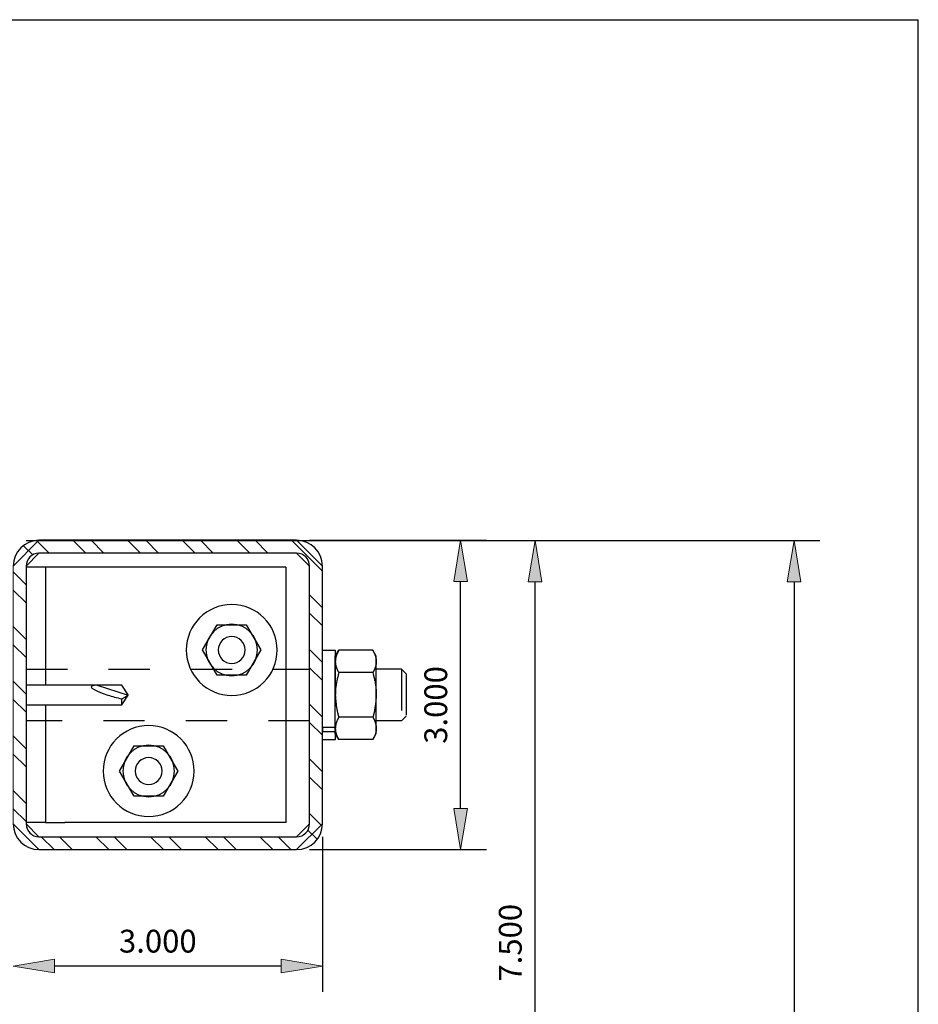
# Model space of a CAD drawing. Units: inches. Extents: x -0.9 to 9.4, y 1.6 to 9.4.
# Drawn here: x 7.2 to 9.4, y 7 to 9.4 of the extents above; entities that cross this region are included whole.
import ezdxf

# ---------------------------------------------------------------- set-up
doc = ezdxf.new("R2010")
doc.units = ezdxf.units.IN
doc.header["$MEASUREMENT"] = 0
for name, pattern in [('AI-Linetype-100', [0.0375, 0.025, -0.0125]), ('AI-Linetype-101', [0.0375, 0.025, -0.0125]), ('AI-Linetype-102', [0.0375, 0.025, -0.0125]), ('AI-Linetype-103', [0.0375, 0.025, -0.0125]), ('AI-Linetype-104', [0.0375, 0.025, -0.0125]), ('AI-Linetype-105', [0.0375, 0.025, -0.0125]), ('AI-Linetype-106', [0.0375, 0.025, -0.0125]), ('AI-Linetype-107', [0.0375, 0.025, -0.0125]), ('AI-Linetype-108', [0.0375, 0.025, -0.0125]), ('AI-Linetype-109', [0.0375, 0.025, -0.0125]), ('AI-Linetype-110', [0.0375, 0.025, -0.0125]), ('AI-Linetype-111', [0.0375, 0.025, -0.0125]), ('AI-Linetype-112', [0.0375, 0.025, -0.0125]), ('AI-Linetype-113', [0.0375, 0.025, -0.0125]), ('AI-Linetype-114', [0.0375, 0.025, -0.0125]), ('AI-Linetype-115', [0.0375, 0.025, -0.0125]), ('AI-Linetype-116', [0.0375, 0.025, -0.0125]), ('AI-Linetype-117', [0.0375, 0.025, -0.0125]), ('AI-Linetype-118', [0.0375, 0.025, -0.0125]), ('AI-Linetype-119', [0.0375, 0.025, -0.0125]), ('AI-Linetype-120', [0.0375, 0.025, -0.0125]), ('AI-Linetype-121', [0.0375, 0.025, -0.0125]), ('AI-Linetype-122', [0.0375, 0.025, -0.0125]), ('AI-Linetype-123', [0.0375, 0.025, -0.0125]), ('AI-Linetype-124', [0.0375, 0.025, -0.0125]), ('AI-Linetype-125', [0.0375, 0.025, -0.0125]), ('AI-Linetype-126', [0.0375, 0.025, -0.0125]), ('AI-Linetype-127', [0.0375, 0.025, -0.0125]), ('AI-Linetype-128', [0.0375, 0.025, -0.0125]), ('AI-Linetype-129', [0.0375, 0.025, -0.0125]), ('AI-Linetype-130', [0.0375, 0.025, -0.0125]), ('AI-Linetype-131', [0.0375, 0.025, -0.0125]), ('AI-Linetype-132', [0.0375, 0.025, -0.0125]), ('AI-Linetype-133', [0.0375, 0.025, -0.0125]), ('AI-Linetype-134', [0.0375, 0.025, -0.0125]), ('AI-Linetype-135', [0.0375, 0.025, -0.0125]), ('AI-Linetype-136', [0.0375, 0.025, -0.0125]), ('AI-Linetype-137', [0.0375, 0.025, -0.0125]), ('AI-Linetype-138', [0.0375, 0.025, -0.0125]), ('AI-Linetype-139', [0.0375, 0.025, -0.0125]), ('AI-Linetype-159', [0.0375, 0.025, -0.0125]), ('AI-Linetype-97', [0.0375, 0.025, -0.0125]), ('AI-Linetype-98', [0.0375, 0.025, -0.0125]), ('AI-Linetype-99', [0.0375, 0.025, -0.0125])]:
    doc.linetypes.add(name, pattern=pattern)

# ---------------------------------------------------------------- blocks, each defined once
blk = doc.blocks.new('block 3')
at = {"color": 8, "lineweight": 25, "true_color": 0x808080}
blk.add_lwpolyline([(-0.9, 9.4), (9.4, 9.4)], dxfattribs=at)
blk = doc.blocks.new('block 5')
at = {"color": 8, "lineweight": 25, "true_color": 0x808080}
blk.add_lwpolyline([(9.4, 1.6), (9.4, 9.4)], dxfattribs=at)
blk = doc.blocks.new('block 538')
at = {"color": 7, "lineweight": 25, "true_color": 0xffffff}
blk.add_lwpolyline([(7.2359, 8.0749), (7.2359, 7.4499)], dxfattribs=at)
blk = doc.blocks.new('block 539')
at = {"color": 7, "lineweight": 25, "true_color": 0xffffff}
blk.add_open_spline([(7.2671, 8.1061), (7.2499, 8.1061), (7.2359, 8.0921), (7.2359, 8.0749)], degree=3, dxfattribs=at)
blk = doc.blocks.new('block 540')
at = {"color": 7, "lineweight": 25, "true_color": 0xffffff}
blk.add_lwpolyline([(7.8921, 8.1061), (7.2671, 8.1061)], dxfattribs=at)
blk = doc.blocks.new('block 541')
at = {"color": 7, "lineweight": 25, "true_color": 0xffffff}
blk.add_open_spline([(7.9234, 8.0749), (7.9234, 8.0921), (7.9094, 8.1061), (7.8921, 8.1061)], degree=3, dxfattribs=at)
blk = doc.blocks.new('block 542')
at = {"color": 7, "lineweight": 25, "true_color": 0xffffff}
blk.add_lwpolyline([(7.9234, 7.4499), (7.9234, 8.0749)], dxfattribs=at)
blk = doc.blocks.new('block 543')
at = {"color": 7, "lineweight": 25, "true_color": 0xffffff}
blk.add_open_spline([(7.8921, 7.4186), (7.9094, 7.4186), (7.9234, 7.4326), (7.9234, 7.4499)], degree=3, dxfattribs=at)
blk = doc.blocks.new('block 544')
at = {"color": 7, "lineweight": 25, "true_color": 0xffffff}
blk.add_lwpolyline([(7.2671, 7.4186), (7.8921, 7.4186)], dxfattribs=at)
blk = doc.blocks.new('block 545')
at = {"color": 7, "lineweight": 25, "true_color": 0xffffff}
blk.add_open_spline([(7.2359, 7.4499), (7.2359, 7.4326), (7.2499, 7.4186), (7.2671, 7.4186)], degree=3, dxfattribs=at)
blk = doc.blocks.new('block 546')
at = {"color": 7, "lineweight": 25, "true_color": 0xffffff}
blk.add_open_spline([(7.8921, 7.3874), (7.9267, 7.3874), (7.9546, 7.4154), (7.9546, 7.4499)], degree=3, dxfattribs=at)
blk = doc.blocks.new('block 547')
at = {"color": 7, "lineweight": 25, "true_color": 0xffffff}
blk.add_lwpolyline([(7.9546, 7.4499), (7.9546, 8.0749)], dxfattribs=at)
blk = doc.blocks.new('block 548')
at = {"color": 7, "lineweight": 25, "true_color": 0xffffff}
blk.add_open_spline([(7.9546, 8.0749), (7.9546, 8.1094), (7.9267, 8.1374), (7.8921, 8.1374)], degree=3, dxfattribs=at)
blk = doc.blocks.new('block 549')
at = {"color": 7, "lineweight": 25, "true_color": 0xffffff}
blk.add_lwpolyline([(7.8921, 8.1374), (7.2671, 8.1374)], dxfattribs=at)
blk = doc.blocks.new('block 550')
at = {"color": 7, "lineweight": 25, "true_color": 0xffffff}
blk.add_open_spline([(7.2671, 8.1374), (7.2326, 8.1374), (7.2046, 8.1094), (7.2046, 8.0749)], degree=3, dxfattribs=at)
blk = doc.blocks.new('block 552')
at = {"color": 7, "lineweight": 25, "true_color": 0xffffff}
blk.add_open_spline([(7.2046, 7.4499), (7.2046, 7.4154), (7.2326, 7.3874), (7.2671, 7.3874)], degree=3, dxfattribs=at)
blk = doc.blocks.new('block 553')
at = {"color": 7, "lineweight": 25, "true_color": 0xffffff}
blk.add_lwpolyline([(7.2671, 7.3874), (7.8921, 7.3874)], dxfattribs=at)
blk = doc.blocks.new('block 567')
at = {"color": 7, "lineweight": 25, "true_color": 0xffffff}
blk.add_lwpolyline([(7.4834, 7.762), (7.4834, 7.7621)], dxfattribs=at)
blk = doc.blocks.new('block 568')
at = {"color": 7, "lineweight": 25, "true_color": 0xffffff}
blk.add_lwpolyline([(7.4834, 7.7619), (7.4834, 7.762)], dxfattribs=at)
blk = doc.blocks.new('block 569')
at = {"color": 7, "lineweight": 25, "true_color": 0xffffff}
blk.add_lwpolyline([(7.4834, 7.7621), (7.4834, 7.7624)], dxfattribs=at)
blk = doc.blocks.new('block 570')
at = {"color": 7, "lineweight": 25, "true_color": 0xffffff}
blk.add_lwpolyline([(7.4678, 7.7384), (7.4678, 7.7528)], dxfattribs=at)
blk = doc.blocks.new('block 571')
at = {"color": 7, "lineweight": 25, "true_color": 0xffffff}
blk.add_open_spline([(7.4678, 7.7528), (7.4704, 7.7543), (7.473, 7.7558), (7.4756, 7.7574), (7.4769, 7.7581), (7.4782, 7.7589), (7.4795, 7.7597), (7.4808, 7.7605), (7.4821, 7.7612), (7.4834, 7.762)], degree=3, knots=[0, 0, 0, 0, 1, 1, 1, 2, 2, 2, 3, 3, 3, 3], dxfattribs=at)
blk = doc.blocks.new('block 572')
at = {"color": 7, "lineweight": 25, "true_color": 0xffffff}
blk.add_lwpolyline([(7.4678, 7.7384), (7.4834, 7.7619)], dxfattribs=at)
blk = doc.blocks.new('block 573')
at = {"color": 7, "lineweight": 25, "true_color": 0xffffff}
blk.add_lwpolyline([(7.4084, 7.7859), (7.4834, 7.7621)], dxfattribs=at)
blk = doc.blocks.new('block 574')
at = {"color": 7, "lineweight": 25, "true_color": 0xffffff}
blk.add_lwpolyline([(7.4834, 7.7624), (7.4678, 7.7859)], dxfattribs=at)
blk = doc.blocks.new('block 575')
at = {"color": 7, "lineweight": 25, "true_color": 0xffffff}
blk.add_open_spline([(7.4084, 7.7859), (7.3812, 7.7859), (7.3928, 7.7752), (7.4342, 7.7621), (7.4444, 7.7589), (7.4558, 7.7557), (7.4678, 7.7528)], degree=3, knots=[0, 0, 0, 0, 1, 1, 1, 2, 2, 2, 2], dxfattribs=at)
blk = doc.blocks.new('block 576')
at = {"color": 7, "lineweight": 25, "true_color": 0xffffff}
blk.add_lwpolyline([(7.4678, 7.7859), (7.2359, 7.7859)], dxfattribs=at)
blk = doc.blocks.new('block 577')
at = {"color": 7, "lineweight": 25, "true_color": 0xffffff}
blk.add_lwpolyline([(7.2359, 7.7384), (7.4678, 7.7384)], dxfattribs=at)
blk = doc.blocks.new('block 578')
at = {"lineweight": 0}
for points in [[(7.2046, 7.4499), (7.2046, 8.0749), (7.2671, 8.1374), (7.8921, 8.1374), (7.9546, 8.0749), (7.9546, 7.4499), (7.8921, 7.3874), (7.2671, 7.3874), (7.2046, 7.4499)], [(7.252, 8.1021), (7.2304, 8.1236)], [(7.2921, 8.1061), (7.2622, 8.136)], [(7.3805, 8.1061), (7.3492, 8.1374)], [(7.4247, 8.1061), (7.3934, 8.1374)], [(7.513, 8.1061), (7.4818, 8.1374)], [(7.5572, 8.1061), (7.526, 8.1374)], [(7.6456, 8.1061), (7.6144, 8.1374)], [(7.6898, 8.1061), (7.6586, 8.1374)], [(7.7782, 8.1061), (7.747, 8.1374)], [(7.8224, 8.1061), (7.7912, 8.1374)], [(7.9546, 8.0623), (7.8795, 8.1374)], [(7.9234, 8.0749), (7.8921, 8.1061), (7.2671, 8.1061), (7.2359, 8.0749), (7.2359, 7.4499), (7.2671, 7.4186), (7.8921, 7.4186), (7.9234, 7.4499), (7.9234, 8.0749)], [(7.2359, 8.0297), (7.2046, 8.061)], [(7.2359, 7.9855), (7.2046, 8.0168)], [(7.9546, 7.9739), (7.9234, 8.0051)], [(7.9546, 7.9297), (7.9234, 7.961)], [(7.2359, 7.8971), (7.2046, 7.9284)], [(7.2359, 7.853), (7.2046, 7.8842)], [(7.9546, 7.8413), (7.9234, 7.8726)], [(7.9546, 7.7971), (7.9234, 7.8284)], [(7.2359, 7.7646), (7.2046, 7.7958)], [(7.2359, 7.7204), (7.2046, 7.7516)], [(7.9546, 7.7087), (7.9234, 7.74)], [(7.9546, 7.6645), (7.9234, 7.6958)], [(7.2359, 7.632), (7.2046, 7.6632)], [(7.2359, 7.5878), (7.2046, 7.619)], [(7.9546, 7.5761), (7.9234, 7.6074)], [(7.9546, 7.532), (7.9234, 7.5632)], [(7.2359, 7.4994), (7.2046, 7.5307)], [(7.2359, 7.4552), (7.2046, 7.4865)], [(7.9533, 7.4449), (7.9234, 7.4748)], [(7.9408, 7.4132), (7.9193, 7.4347)], [(7.3037, 7.3874), (7.2725, 7.4186)], [(7.3479, 7.3874), (7.3167, 7.4186)], [(7.4363, 7.3874), (7.4051, 7.4186)], [(7.4805, 7.3874), (7.4492, 7.4186)], [(7.5689, 7.3874), (7.5376, 7.4186)], [(7.6131, 7.3874), (7.5818, 7.4186)], [(7.7015, 7.3874), (7.6702, 7.4186)], [(7.7457, 7.3874), (7.7144, 7.4186)], [(7.834, 7.3874), (7.8028, 7.4186)], [(7.8782, 7.3874), (7.847, 7.4186)]]:
    blk.add_lwpolyline(points, dxfattribs=at)
blk = doc.blocks.new('block 580')
at = {"color": 7, "lineweight": 25, "true_color": 0xffffff}
blk.add_lwpolyline([(7.2828, 8.0719), (7.2359, 8.0719)], dxfattribs=at)
blk = doc.blocks.new('block 581')
at = {"color": 7, "lineweight": 25, "true_color": 0xffffff}
blk.add_lwpolyline([(7.2828, 7.4529), (7.2359, 7.4529)], dxfattribs=at)
blk = doc.blocks.new('block 582')
at = {"color": 7, "lineweight": 25, "true_color": 0xffffff}
blk.add_lwpolyline([(7.2359, 8.0719), (7.2359, 7.4529)], dxfattribs=at)
blk = doc.blocks.new('block 583')
at = {"color": 7, "lineweight": 25, "true_color": 0xffffff}
blk.add_lwpolyline([(7.3296, 8.0719), (7.2828, 8.0719)], dxfattribs=at)
blk = doc.blocks.new('block 584')
at = {"color": 7, "lineweight": 25, "true_color": 0xffffff}
blk.add_lwpolyline([(7.2828, 7.4529), (7.3296, 7.4529)], dxfattribs=at)
blk = doc.blocks.new('block 585')
at = {"color": 7, "lineweight": 25, "true_color": 0xffffff}
blk.add_open_spline([(7.4706, 7.5779), (7.4706, 7.6124), (7.4986, 7.6404), (7.5331, 7.6404), (7.5677, 7.6404), (7.5956, 7.6124), (7.5956, 7.5779), (7.5956, 7.5434), (7.5677, 7.5154), (7.5331, 7.5154), (7.4986, 7.5154), (7.4706, 7.5434), (7.4706, 7.5779), (7.4706, 7.5779), (7.4706, 7.5779), (7.4706, 7.5779)], degree=3, knots=[0, 0, 0, 0, 1, 1, 1, 2, 2, 2, 3, 3, 3, 4, 4, 4, 5, 5, 5, 5], dxfattribs=at)
blk = doc.blocks.new('block 586')
at = {"color": 7, "lineweight": 25, "true_color": 0xffffff}
blk.add_open_spline([(7.6721, 7.8714), (7.6721, 7.9059), (7.7001, 7.9339), (7.7346, 7.9339), (7.7692, 7.9339), (7.7971, 7.9059), (7.7971, 7.8714), (7.7971, 7.8369), (7.7692, 7.8089), (7.7346, 7.8089), (7.7001, 7.8089), (7.6721, 7.8369), (7.6721, 7.8714), (7.6721, 7.8714), (7.6721, 7.8714), (7.6721, 7.8714)], degree=3, knots=[0, 0, 0, 0, 1, 1, 1, 2, 2, 2, 3, 3, 3, 4, 4, 4, 5, 5, 5, 5], dxfattribs=at)
blk = doc.blocks.new('block 587')
at = {"color": 7, "lineweight": 25, "true_color": 0xffffff}
blk.add_lwpolyline([(7.8656, 8.0719), (7.8656, 7.4529)], dxfattribs=at)
blk = doc.blocks.new('block 588')
at = {"color": 7, "lineweight": 25, "true_color": 0xffffff}
blk.add_lwpolyline([(7.8656, 8.0719), (7.3296, 8.0719)], dxfattribs=at)
blk = doc.blocks.new('block 589')
at = {"color": 7, "lineweight": 25, "true_color": 0xffffff}
blk.add_lwpolyline([(7.8656, 7.4529), (7.3296, 7.4529)], dxfattribs=at)
blk = doc.blocks.new('block 590')
at = {"color": 7, "lineweight": 25, "true_color": 0xffffff}
blk.add_lwpolyline([(7.2828, 7.7389), (7.2828, 7.4529)], dxfattribs=at)
blk = doc.blocks.new('block 591')
at = {"color": 7, "lineweight": 25, "true_color": 0xffffff}
blk.add_lwpolyline([(7.2828, 8.0719), (7.2828, 7.7864)], dxfattribs=at)
blk = doc.blocks.new('block 592')
at = {"color": 7, "lineweight": 25, "true_color": 0xffffff}
blk.add_open_spline([(7.4229, 7.5779), (7.4229, 7.6388), (7.4723, 7.6881), (7.5331, 7.6881), (7.594, 7.6881), (7.6434, 7.6388), (7.6434, 7.5779), (7.6434, 7.517), (7.594, 7.4676), (7.5331, 7.4676), (7.4723, 7.4676), (7.4229, 7.517), (7.4229, 7.5779), (7.4229, 7.5779), (7.4229, 7.5779), (7.4229, 7.5779)], degree=3, knots=[0, 0, 0, 0, 1, 1, 1, 2, 2, 2, 3, 3, 3, 4, 4, 4, 5, 5, 5, 5], dxfattribs=at)
blk = doc.blocks.new('block 593')
at = {"color": 7, "lineweight": 25, "true_color": 0xffffff}
blk.add_open_spline([(7.5006, 7.5779), (7.5006, 7.5959), (7.5152, 7.6104), (7.5331, 7.6104), (7.5511, 7.6104), (7.5657, 7.5959), (7.5657, 7.5779), (7.5657, 7.5599), (7.5511, 7.5453), (7.5331, 7.5453), (7.5152, 7.5453), (7.5006, 7.5599), (7.5006, 7.5779), (7.5006, 7.5779), (7.5006, 7.5779), (7.5006, 7.5779)], degree=3, knots=[0, 0, 0, 0, 1, 1, 1, 2, 2, 2, 3, 3, 3, 4, 4, 4, 5, 5, 5, 5], dxfattribs=at)
blk = doc.blocks.new('block 594')
at = {"color": 7, "lineweight": 25, "true_color": 0xffffff}
blk.add_lwpolyline([(7.6036, 7.5779), (7.5684, 7.5168)], dxfattribs=at)
blk = doc.blocks.new('block 595')
at = {"color": 7, "lineweight": 25, "true_color": 0xffffff}
blk.add_lwpolyline([(7.5684, 7.6389), (7.6036, 7.5779)], dxfattribs=at)
blk = doc.blocks.new('block 596')
at = {"color": 7, "lineweight": 25, "true_color": 0xffffff}
blk.add_lwpolyline([(7.4979, 7.6389), (7.5684, 7.6389)], dxfattribs=at)
blk = doc.blocks.new('block 597')
at = {"color": 7, "lineweight": 25, "true_color": 0xffffff}
blk.add_lwpolyline([(7.4626, 7.5779), (7.4979, 7.6389)], dxfattribs=at)
blk = doc.blocks.new('block 598')
at = {"color": 7, "lineweight": 25, "true_color": 0xffffff}
blk.add_lwpolyline([(7.4979, 7.5168), (7.4626, 7.5779)], dxfattribs=at)
blk = doc.blocks.new('block 599')
at = {"color": 7, "lineweight": 25, "true_color": 0xffffff}
blk.add_lwpolyline([(7.5684, 7.5168), (7.4979, 7.5168)], dxfattribs=at)
blk = doc.blocks.new('block 600')
at = {"color": 7, "lineweight": 25, "true_color": 0xffffff}
blk.add_open_spline([(7.6244, 7.8714), (7.6244, 7.9323), (7.6738, 7.9816), (7.7346, 7.9816), (7.7955, 7.9816), (7.8449, 7.9323), (7.8449, 7.8714), (7.8449, 7.8105), (7.7955, 7.7611), (7.7346, 7.7611), (7.6738, 7.7611), (7.6244, 7.8105), (7.6244, 7.8714), (7.6244, 7.8714), (7.6244, 7.8714), (7.6244, 7.8714)], degree=3, knots=[0, 0, 0, 0, 1, 1, 1, 2, 2, 2, 3, 3, 3, 4, 4, 4, 5, 5, 5, 5], dxfattribs=at)
blk = doc.blocks.new('block 601')
at = {"color": 7, "lineweight": 25, "true_color": 0xffffff}
blk.add_open_spline([(7.7021, 7.8714), (7.7021, 7.8894), (7.7167, 7.9039), (7.7346, 7.9039), (7.7526, 7.9039), (7.7672, 7.8894), (7.7672, 7.8714), (7.7672, 7.8534), (7.7526, 7.8388), (7.7346, 7.8388), (7.7167, 7.8388), (7.7021, 7.8534), (7.7021, 7.8714), (7.7021, 7.8714), (7.7021, 7.8714), (7.7021, 7.8714)], degree=3, knots=[0, 0, 0, 0, 1, 1, 1, 2, 2, 2, 3, 3, 3, 4, 4, 4, 5, 5, 5, 5], dxfattribs=at)
blk = doc.blocks.new('block 602')
at = {"color": 7, "lineweight": 25, "true_color": 0xffffff}
blk.add_lwpolyline([(7.8051, 7.8714), (7.7699, 7.8103)], dxfattribs=at)
blk = doc.blocks.new('block 603')
at = {"color": 7, "lineweight": 25, "true_color": 0xffffff}
blk.add_lwpolyline([(7.7699, 7.9324), (7.8051, 7.8714)], dxfattribs=at)
blk = doc.blocks.new('block 604')
at = {"color": 7, "lineweight": 25, "true_color": 0xffffff}
blk.add_lwpolyline([(7.6994, 7.9324), (7.7699, 7.9324)], dxfattribs=at)
blk = doc.blocks.new('block 605')
at = {"color": 7, "lineweight": 25, "true_color": 0xffffff}
blk.add_lwpolyline([(7.6641, 7.8714), (7.6994, 7.9324)], dxfattribs=at)
blk = doc.blocks.new('block 606')
at = {"color": 7, "lineweight": 25, "true_color": 0xffffff}
blk.add_lwpolyline([(7.6994, 7.8103), (7.6641, 7.8714)], dxfattribs=at)
blk = doc.blocks.new('block 607')
at = {"color": 7, "lineweight": 25, "true_color": 0xffffff}
blk.add_lwpolyline([(7.7699, 7.8103), (7.6994, 7.8103)], dxfattribs=at)
blk = doc.blocks.new('block 608')
at = {"color": 253, "linetype": 'AI-Linetype-97', "lineweight": 25, "true_color": 0xadadad}
blk.add_lwpolyline([(7.9234, 7.6999), (7.2359, 7.6999)], dxfattribs=at)
blk = doc.blocks.new('block 609')
at = {"color": 253, "linetype": 'AI-Linetype-98', "lineweight": 25, "true_color": 0xadadad}
blk.add_lwpolyline([(8.1463, 7.8249), (8.1578, 7.8134)], dxfattribs=at)
blk = doc.blocks.new('block 610')
at = {"color": 253, "linetype": 'AI-Linetype-99', "lineweight": 25, "true_color": 0xadadad}
blk.add_lwpolyline([(8.1578, 7.7113), (8.1463, 7.6999)], dxfattribs=at)
blk = doc.blocks.new('block 611')
at = {"color": 253, "linetype": 'AI-Linetype-100', "lineweight": 25, "true_color": 0xadadad}
blk.add_lwpolyline([(8.1578, 7.8134), (8.1578, 7.7113)], dxfattribs=at)
blk = doc.blocks.new('block 612')
at = {"color": 253, "linetype": 'AI-Linetype-101', "lineweight": 25, "true_color": 0xadadad}
blk.add_lwpolyline([(8.1463, 7.8249), (8.1463, 7.6999)], dxfattribs=at)
blk = doc.blocks.new('block 613')
at = {"color": 253, "linetype": 'AI-Linetype-102', "lineweight": 25, "true_color": 0xadadad}
blk.add_lwpolyline([(8.1463, 7.6999), (8.0853, 7.6999)], dxfattribs=at)
blk = doc.blocks.new('block 614')
at = {"color": 253, "linetype": 'AI-Linetype-103', "lineweight": 25, "true_color": 0xadadad}
blk.add_lwpolyline([(7.2359, 7.8249), (7.9234, 7.8249)], dxfattribs=at)
blk = doc.blocks.new('block 615')
at = {"color": 253, "linetype": 'AI-Linetype-104', "lineweight": 25, "true_color": 0xadadad}
blk.add_lwpolyline([(7.9859, 7.6538), (7.9546, 7.6538)], dxfattribs=at)
blk = doc.blocks.new('block 616')
at = {"color": 253, "linetype": 'AI-Linetype-105', "lineweight": 25, "true_color": 0xadadad}
blk.add_lwpolyline([(7.9546, 7.871), (7.9859, 7.871)], dxfattribs=at)
blk = doc.blocks.new('block 617')
at = {"color": 253, "linetype": 'AI-Linetype-106', "lineweight": 25, "true_color": 0xadadad}
blk.add_lwpolyline([(7.9859, 7.6727), (7.9546, 7.6727)], dxfattribs=at)
blk = doc.blocks.new('block 618')
at = {"color": 253, "linetype": 'AI-Linetype-107', "lineweight": 25, "true_color": 0xadadad}
blk.add_lwpolyline([(7.9546, 7.6834), (7.9546, 7.871)], dxfattribs=at)
blk = doc.blocks.new('block 619')
at = {"color": 253, "linetype": 'AI-Linetype-108', "lineweight": 25, "true_color": 0xadadad}
blk.add_lwpolyline([(7.9546, 7.6538), (7.9546, 7.6727)], dxfattribs=at)
blk = doc.blocks.new('block 620')
at = {"color": 253, "linetype": 'AI-Linetype-109', "lineweight": 25, "true_color": 0xadadad}
blk.add_lwpolyline([(7.9859, 7.6834), (7.9546, 7.6834)], dxfattribs=at)
blk = doc.blocks.new('block 621')
at = {"color": 253, "linetype": 'AI-Linetype-110', "lineweight": 25, "true_color": 0xadadad}
blk.add_lwpolyline([(7.9546, 7.6834), (7.9546, 7.6727)], dxfattribs=at)
blk = doc.blocks.new('block 622')
at = {"color": 253, "linetype": 'AI-Linetype-111', "lineweight": 25, "true_color": 0xadadad}
blk.add_lwpolyline([(7.9859, 7.871), (7.9859, 7.6538)], dxfattribs=at)
blk = doc.blocks.new('block 623')
at = {"color": 253, "linetype": 'AI-Linetype-112', "lineweight": 25, "true_color": 0xadadad}
blk.add_lwpolyline([(7.9943, 7.6541), (7.9859, 7.6686)], dxfattribs=at)
blk = doc.blocks.new('block 624')
at = {"color": 253, "linetype": 'AI-Linetype-113', "lineweight": 25, "true_color": 0xadadad}
blk.add_lwpolyline([(7.9859, 7.8561), (7.9943, 7.8706)], dxfattribs=at)
blk = doc.blocks.new('block 625')
at = {"color": 253, "linetype": 'AI-Linetype-114', "lineweight": 25, "true_color": 0xadadad}
blk.add_open_spline([(7.9859, 7.7624), (7.9869, 7.7483), (7.9879, 7.7341), (7.9911, 7.7204), (7.992, 7.7163), (7.9931, 7.7123), (7.9943, 7.7083)], degree=3, knots=[0, 0, 0, 0, 1, 1, 1, 2, 2, 2, 2], dxfattribs=at)
blk = doc.blocks.new('block 626')
at = {"color": 253, "linetype": 'AI-Linetype-115', "lineweight": 25, "true_color": 0xadadad}
blk.add_lwpolyline([(8.0769, 7.7083), (7.9943, 7.7083)], dxfattribs=at)
blk = doc.blocks.new('block 627')
at = {"color": 253, "linetype": 'AI-Linetype-116', "lineweight": 25, "true_color": 0xadadad}
blk.add_lwpolyline([(8.0769, 7.8165), (7.9943, 7.8165)], dxfattribs=at)
blk = doc.blocks.new('block 628')
at = {"color": 253, "linetype": 'AI-Linetype-117', "lineweight": 25, "true_color": 0xadadad}
blk.add_open_spline([(7.9943, 7.8165), (7.9909, 7.8031), (7.9875, 7.7896), (7.9864, 7.7759), (7.9861, 7.7714), (7.986, 7.7669), (7.9859, 7.7624)], degree=3, knots=[0, 0, 0, 0, 1, 1, 1, 2, 2, 2, 2], dxfattribs=at)
blk = doc.blocks.new('block 629')
at = {"color": 253, "linetype": 'AI-Linetype-118', "lineweight": 25, "true_color": 0xadadad}
blk.add_open_spline([(7.9859, 7.8436), (7.9859, 7.8429), (7.9859, 7.8423), (7.9859, 7.8416), (7.9861, 7.8374), (7.9869, 7.8332), (7.9884, 7.8291), (7.9899, 7.8248), (7.9921, 7.8207), (7.9943, 7.8165)], degree=3, knots=[0, 0, 0, 0, 1, 1, 1, 2, 2, 2, 3, 3, 3, 3], dxfattribs=at)
blk = doc.blocks.new('block 630')
at = {"color": 253, "linetype": 'AI-Linetype-119', "lineweight": 25, "true_color": 0xadadad}
blk.add_lwpolyline([(8.0769, 7.8706), (7.9943, 7.8706)], dxfattribs=at)
blk = doc.blocks.new('block 631')
at = {"color": 253, "linetype": 'AI-Linetype-120', "lineweight": 25, "true_color": 0xadadad}
blk.add_open_spline([(7.9943, 7.8706), (7.9919, 7.8662), (7.9896, 7.8618), (7.9882, 7.8574), (7.9868, 7.8528), (7.9863, 7.8482), (7.9859, 7.8436)], degree=3, knots=[0, 0, 0, 0, 1, 1, 1, 2, 2, 2, 2], dxfattribs=at)
blk = doc.blocks.new('block 632')
at = {"color": 253, "linetype": 'AI-Linetype-121', "lineweight": 25, "true_color": 0xadadad}
blk.add_open_spline([(7.9943, 7.7083), (7.9919, 7.7039), (7.9896, 7.6995), (7.9882, 7.695), (7.9868, 7.6904), (7.9863, 7.6858), (7.9859, 7.6812)], degree=3, knots=[0, 0, 0, 0, 1, 1, 1, 2, 2, 2, 2], dxfattribs=at)
blk = doc.blocks.new('block 633')
at = {"color": 253, "linetype": 'AI-Linetype-122', "lineweight": 25, "true_color": 0xadadad}
blk.add_lwpolyline([(7.9859, 7.6812), (7.9859, 7.7624)], dxfattribs=at)
blk = doc.blocks.new('block 634')
at = {"color": 253, "linetype": 'AI-Linetype-123', "lineweight": 25, "true_color": 0xadadad}
blk.add_open_spline([(7.9859, 7.6812), (7.9859, 7.6805), (7.9859, 7.6799), (7.9859, 7.6793), (7.9861, 7.675), (7.9869, 7.6708), (7.9884, 7.6667), (7.9899, 7.6624), (7.9921, 7.6583), (7.9943, 7.6541)], degree=3, knots=[0, 0, 0, 0, 1, 1, 1, 2, 2, 2, 3, 3, 3, 3], dxfattribs=at)
blk = doc.blocks.new('block 635')
at = {"color": 253, "linetype": 'AI-Linetype-124', "lineweight": 25, "true_color": 0xadadad}
blk.add_lwpolyline([(8.0769, 7.6541), (7.9943, 7.6541)], dxfattribs=at)
blk = doc.blocks.new('block 636')
at = {"color": 253, "linetype": 'AI-Linetype-125', "lineweight": 25, "true_color": 0xadadad}
blk.add_lwpolyline([(7.9859, 7.7624), (7.9859, 7.8436)], dxfattribs=at)
blk = doc.blocks.new('block 637')
at = {"color": 253, "linetype": 'AI-Linetype-126', "lineweight": 25, "true_color": 0xadadad}
blk.add_lwpolyline([(7.9859, 7.6686), (7.9859, 7.6812)], dxfattribs=at)
blk = doc.blocks.new('block 638')
at = {"color": 253, "linetype": 'AI-Linetype-127', "lineweight": 25, "true_color": 0xadadad}
blk.add_lwpolyline([(7.9859, 7.8436), (7.9859, 7.8561)], dxfattribs=at)
blk = doc.blocks.new('block 639')
at = {"color": 253, "linetype": 'AI-Linetype-128', "lineweight": 25, "true_color": 0xadadad}
blk.add_lwpolyline([(8.0769, 7.6541), (8.0853, 7.6686)], dxfattribs=at)
blk = doc.blocks.new('block 640')
at = {"color": 253, "linetype": 'AI-Linetype-129', "lineweight": 25, "true_color": 0xadadad}
blk.add_lwpolyline([(8.0853, 7.8561), (8.0769, 7.8706)], dxfattribs=at)
blk = doc.blocks.new('block 641')
at = {"color": 253, "linetype": 'AI-Linetype-130', "lineweight": 25, "true_color": 0xadadad}
blk.add_open_spline([(8.0853, 7.7624), (8.0843, 7.7483), (8.0832, 7.7341), (8.0801, 7.7204), (8.0791, 7.7163), (8.078, 7.7123), (8.0769, 7.7083)], degree=3, knots=[0, 0, 0, 0, 1, 1, 1, 2, 2, 2, 2], dxfattribs=at)
blk = doc.blocks.new('block 642')
at = {"color": 253, "linetype": 'AI-Linetype-131', "lineweight": 25, "true_color": 0xadadad}
blk.add_open_spline([(8.0769, 7.8165), (8.0803, 7.8031), (8.0836, 7.7896), (8.0847, 7.7759), (8.0851, 7.7714), (8.0852, 7.7669), (8.0853, 7.7624)], degree=3, knots=[0, 0, 0, 0, 1, 1, 1, 2, 2, 2, 2], dxfattribs=at)
blk = doc.blocks.new('block 643')
at = {"color": 253, "linetype": 'AI-Linetype-132', "lineweight": 25, "true_color": 0xadadad}
blk.add_open_spline([(8.0853, 7.8436), (8.0853, 7.8429), (8.0852, 7.8423), (8.0852, 7.8416), (8.085, 7.8374), (8.0842, 7.8332), (8.0827, 7.8291), (8.0812, 7.8248), (8.0791, 7.8207), (8.0769, 7.8165)], degree=3, knots=[0, 0, 0, 0, 1, 1, 1, 2, 2, 2, 3, 3, 3, 3], dxfattribs=at)
blk = doc.blocks.new('block 644')
at = {"color": 253, "linetype": 'AI-Linetype-133', "lineweight": 25, "true_color": 0xadadad}
blk.add_open_spline([(8.0769, 7.8706), (8.0792, 7.8662), (8.0816, 7.8618), (8.083, 7.8574), (8.0844, 7.8528), (8.0848, 7.8482), (8.0853, 7.8436)], degree=3, knots=[0, 0, 0, 0, 1, 1, 1, 2, 2, 2, 2], dxfattribs=at)
blk = doc.blocks.new('block 645')
at = {"color": 253, "linetype": 'AI-Linetype-134', "lineweight": 25, "true_color": 0xadadad}
blk.add_open_spline([(8.0769, 7.7083), (8.0792, 7.7039), (8.0816, 7.6995), (8.083, 7.695), (8.0844, 7.6904), (8.0848, 7.6858), (8.0853, 7.6812)], degree=3, knots=[0, 0, 0, 0, 1, 1, 1, 2, 2, 2, 2], dxfattribs=at)
blk = doc.blocks.new('block 646')
at = {"color": 253, "linetype": 'AI-Linetype-135', "lineweight": 25, "true_color": 0xadadad}
blk.add_lwpolyline([(8.0853, 7.6812), (8.0853, 7.7624)], dxfattribs=at)
blk = doc.blocks.new('block 647')
at = {"color": 253, "linetype": 'AI-Linetype-136', "lineweight": 25, "true_color": 0xadadad}
blk.add_open_spline([(8.0853, 7.6812), (8.0853, 7.6805), (8.0852, 7.6799), (8.0852, 7.6793), (8.085, 7.675), (8.0842, 7.6708), (8.0827, 7.6667), (8.0812, 7.6624), (8.0791, 7.6583), (8.0769, 7.6541)], degree=3, knots=[0, 0, 0, 0, 1, 1, 1, 2, 2, 2, 3, 3, 3, 3], dxfattribs=at)
blk = doc.blocks.new('block 648')
at = {"color": 253, "linetype": 'AI-Linetype-137', "lineweight": 25, "true_color": 0xadadad}
blk.add_lwpolyline([(8.0853, 7.7624), (8.0853, 7.8436)], dxfattribs=at)
blk = doc.blocks.new('block 649')
at = {"color": 253, "linetype": 'AI-Linetype-138', "lineweight": 25, "true_color": 0xadadad}
blk.add_lwpolyline([(8.0853, 7.6686), (8.0853, 7.6812)], dxfattribs=at)
blk = doc.blocks.new('block 650')
at = {"color": 253, "linetype": 'AI-Linetype-139', "lineweight": 25, "true_color": 0xadadad}
blk.add_lwpolyline([(8.0853, 7.8436), (8.0853, 7.8561)], dxfattribs=at)
blk = doc.blocks.new('block 670')
at = {"color": 253, "linetype": 'AI-Linetype-159', "lineweight": 25, "true_color": 0xadadad}
blk.add_lwpolyline([(8.1463, 7.8249), (8.0853, 7.8249)], dxfattribs=at)
blk = doc.blocks.new('block 671')
at = {"color": 7, "lineweight": 25, "true_color": 0xffffff}
blk.add_lwpolyline([(7.9546, 7.4186), (7.9546, 7.0425)], dxfattribs=at)
blk = doc.blocks.new('block 673')
at = {"color": 7, "lineweight": 25, "true_color": 0xffffff}
blk.add_lwpolyline([(7.8546, 7.105), (7.3046, 7.105)], dxfattribs=at)
blk = doc.blocks.new('block 674')
at = {"true_color": 0xffffff}
h = blk.add_hatch(color=7, dxfattribs=at)
h.dxf.hatch_style = 2
h.paths.add_polyline_path([(7.8546, 7.0883), (7.9546, 7.105), (7.8546, 7.1217)])
at = {"lineweight": 0}
blk.add_lwpolyline([(7.8546, 7.0883), (7.9546, 7.105), (7.8546, 7.1217), (7.8546, 7.0883)], dxfattribs=at)
blk = doc.blocks.new('block 675')
at = {"true_color": 0xffffff}
h = blk.add_hatch(color=7, dxfattribs=at)
h.dxf.hatch_style = 2
h.paths.add_polyline_path([(7.3046, 7.1217), (7.2046, 7.105), (7.3046, 7.0883)])
at = {"lineweight": 0}
blk.add_lwpolyline([(7.3046, 7.1217), (7.2046, 7.105), (7.3046, 7.0883), (7.3046, 7.1217)], dxfattribs=at)
blk = doc.blocks.new('block 676')
at = {"color": 7, "true_color": 0xffffff, "insert": (7.4611, 7.1376), "char_height": 0.0553, "attachment_point": 7}
blk.add_mtext('\\fLucida Sans Regular|b0|i0|c0|p34;\\W1;3.000', dxfattribs=at)
blk = doc.blocks.new('block 975')
at = {"color": 7, "lineweight": 25, "true_color": 0xffffff}
blk.add_lwpolyline([(7.2359, 8.1371), (9.1611, 8.1371)], dxfattribs=at)
blk = doc.blocks.new('block 977')
at = {"color": 7, "lineweight": 25, "true_color": 0xffffff}
blk.add_lwpolyline([(9.0986, 8.0371), (9.0986, 4.4871)], dxfattribs=at)
blk = doc.blocks.new('block 978')
at = {"true_color": 0xffffff}
h = blk.add_hatch(color=7, dxfattribs=at)
h.dxf.hatch_style = 2
h.paths.add_polyline_path([(9.1153, 8.0371), (9.0986, 8.1371), (9.0819, 8.0371)])
at = {"lineweight": 0}
blk.add_lwpolyline([(9.1153, 8.0371), (9.0986, 8.1371), (9.0819, 8.0371), (9.1153, 8.0371)], dxfattribs=at)
blk = doc.blocks.new('block 988')
at = {"color": 7, "lineweight": 25, "true_color": 0xffffff}
blk.add_lwpolyline([(7.2359, 8.1371), (8.533, 8.1371)], dxfattribs=at)
blk = doc.blocks.new('block 989')
at = {"color": 7, "lineweight": 25, "true_color": 0xffffff}
blk.add_lwpolyline([(8.4705, 6.3621), (8.4705, 8.0371)], dxfattribs=at)
blk = doc.blocks.new('block 991')
at = {"true_color": 0xffffff}
h = blk.add_hatch(color=7, dxfattribs=at)
h.dxf.hatch_style = 2
h.paths.add_polyline_path([(8.4872, 8.0371), (8.4705, 8.1371), (8.4539, 8.0371)])
at = {"lineweight": 0}
blk.add_lwpolyline([(8.4872, 8.0371), (8.4705, 8.1371), (8.4539, 8.0371), (8.4872, 8.0371)], dxfattribs=at)
blk = doc.blocks.new('block 992')
at = {"color": 7, "true_color": 0xffffff, "insert": (8.4379, 7.0672), "char_height": 0.0553, "attachment_point": 7, "rotation": 90}
blk.add_mtext('\\fLucida Sans Regular|b0|i0|c0|p34;\\W1;7.500', dxfattribs=at)
blk = doc.blocks.new('block 1002')
at = {"color": 7, "lineweight": 25, "true_color": 0xffffff}
blk.add_lwpolyline([(7.9234, 7.3874), (8.3523, 7.3874)], dxfattribs=at)
blk = doc.blocks.new('block 1003')
at = {"color": 7, "lineweight": 25, "true_color": 0xffffff}
blk.add_lwpolyline([(7.9234, 8.1374), (8.3523, 8.1374)], dxfattribs=at)
blk = doc.blocks.new('block 1004')
at = {"color": 7, "lineweight": 25, "true_color": 0xffffff}
blk.add_lwpolyline([(8.2898, 7.4874), (8.2898, 8.0374)], dxfattribs=at)
blk = doc.blocks.new('block 1005')
at = {"true_color": 0xffffff}
h = blk.add_hatch(color=7, dxfattribs=at)
h.dxf.hatch_style = 2
h.paths.add_polyline_path([(8.2731, 7.4874), (8.2898, 7.3874), (8.3065, 7.4874)])
at = {"lineweight": 0}
blk.add_lwpolyline([(8.2731, 7.4874), (8.2898, 7.3874), (8.3065, 7.4874), (8.2731, 7.4874)], dxfattribs=at)
blk = doc.blocks.new('block 1006')
at = {"true_color": 0xffffff}
h = blk.add_hatch(color=7, dxfattribs=at)
h.dxf.hatch_style = 2
h.paths.add_polyline_path([(8.3065, 8.0374), (8.2898, 8.1374), (8.2731, 8.0374)])
at = {"lineweight": 0}
blk.add_lwpolyline([(8.3065, 8.0374), (8.2898, 8.1374), (8.2731, 8.0374), (8.3065, 8.0374)], dxfattribs=at)
blk = doc.blocks.new('block 1007')
at = {"color": 7, "true_color": 0xffffff, "insert": (8.2572, 7.6439), "char_height": 0.0553, "attachment_point": 7, "rotation": 90}
blk.add_mtext('\\fLucida Sans Regular|b0|i0|c0|p34;\\W1;3.000', dxfattribs=at)
blk = doc.blocks.new('block 1314')
at = {"layer": 'DEFPOINTS', "lineweight": 0}
blk.add_lwpolyline([(7.9546, 7.4499), (7.9546, 7.4499)], dxfattribs=at)
blk = doc.blocks.new('block 1331')
at = {"layer": 'DEFPOINTS', "lineweight": 0}
blk.add_lwpolyline([(8.4705, 8.1371), (8.4705, 8.1371)], dxfattribs=at)
blk = doc.blocks.new('block 1335')
at = {"layer": 'DEFPOINTS', "lineweight": 0}
blk.add_lwpolyline([(7.8921, 7.3874), (7.8921, 7.3874)], dxfattribs=at)
blk = doc.blocks.new('block 1336')
at = {"layer": 'DEFPOINTS', "lineweight": 0}
blk.add_lwpolyline([(7.8921, 8.1374), (7.8921, 8.1374)], dxfattribs=at)
blk = doc.blocks.new('block 1337')
at = {"layer": 'DEFPOINTS', "lineweight": 0}
blk.add_lwpolyline([(8.2898, 8.1374), (8.2898, 8.1374)], dxfattribs=at)

msp = doc.modelspace()

# ---------------------------------------------------------------- block references
for name in ['block 3', 'block 5', 'block 550', 'block 578', 'block 975', 'block 988', 'block 549', 'block 548', 'block 1003', 'block 1006', 'block 991', 'block 978', 'block 539', 'block 540', 'block 541', 'block 538', 'block 580', 'block 582', 'block 583', 'block 591', 'block 588', 'block 587', 'block 542', 'block 547', 'block 1004', 'block 989', 'block 977', 'block 600', 'block 605', 'block 586', 'block 604', 'block 603', 'block 601', 'block 606', 'block 602', 'block 616', 'block 618', 'block 622', 'block 624', 'block 631', 'block 638', 'block 630', 'block 640', 'block 644', 'block 650', 'block 629', 'block 636', 'block 643', 'block 648', 'block 614', 'block 607', 'block 628', 'block 627', 'block 642', 'block 670', 'block 609', 'block 612', 'block 611', 'block 1007', 'block 576', 'block 575', 'block 573', 'block 574', 'block 571', 'block 572', 'block 569', 'block 567', 'block 568', 'block 625', 'block 633', 'block 641', 'block 646', 'block 577', 'block 590', 'block 570', 'block 608', 'block 632', 'block 626', 'block 645', 'block 613', 'block 610', 'block 592', 'block 620', 'block 621', 'block 617', 'block 619', 'block 634', 'block 637', 'block 623', 'block 647', 'block 639', 'block 649', 'block 615', 'block 635', 'block 597', 'block 585', 'block 596', 'block 595', 'block 593', 'block 598', 'block 594', 'block 599', 'block 1005', 'block 581', 'block 584', 'block 589', 'block 552', 'block 545', 'block 543', 'block 546', 'block 544', 'block 671', 'block 553', 'block 1002', 'block 992', 'block 676', 'block 675', 'block 674', 'block 673']:
    msp.add_blockref(name, (0, 0))
at = {"layer": 'DEFPOINTS'}
for name in ['block 1336', 'block 1337', 'block 1331', 'block 1314', 'block 1335']:
    msp.add_blockref(name, (0, 0), dxfattribs=at)

doc.saveas('drawing.dxf')
